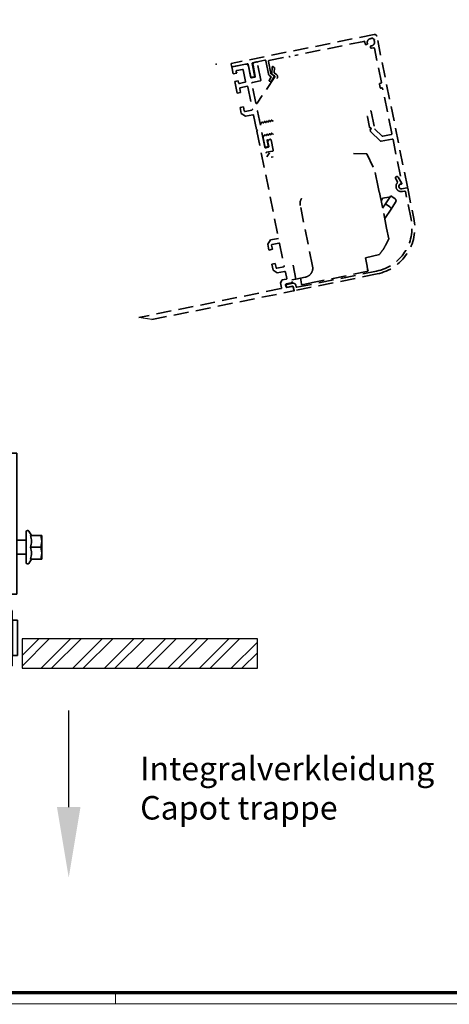
# Model space of a CAD drawing. Units: millimetres. Extents: x 9921 to 11110, y 7614 to 14618.
# Drawn here: x 10689 to 10872, y 12837 to 13255 of the extents above; entities that cross this region are included whole.
import ezdxf

# ---------------------------------------------------------------- set-up
doc = ezdxf.new("R2010")
doc.units = ezdxf.units.MM
doc.linetypes.add('VERDECKT', pattern=[9.525, 6.35, -3.175])
for name, color, linetype in [('01_ZRahmen', 7, 'Continuous'), ('BLOCK 175100 Sensorverkleidung 100mm$0$175100 Sensorverkleidung 100mm', 3, 'Continuous'), ('BLOCK 175101 Abdeckprofil$0$175101 Abdeckprofil', 3, 'Continuous'), ('BLOCK 175102 Sensorprofil$0$175102 Sensorprofil', 9, 'Continuous'), ('BLOCK Integralverkleidung_Antriebshoehe_100mm$0$Integralverkleidung_Antriebshoehe_100mm', 7, 'Continuous'), ('Block IXIO Deckeneinbausystem$0$IXIO Deckeneinbausystem', 3, 'Continuous'), ('BLOCK IXIO-CAN-S$0$IXIO-CAN-S', 253, 'Continuous'), ('Konstruktion', 31, 'Continuous'), ('Mass', 7, 'Continuous'), ('Schraffur', 9, 'Continuous'), ('Wand', 7, 'Continuous')]:
    doc.layers.add(name, color=color, linetype=linetype)
doc.styles.get("Standard").update_dxf_attribs({"font": 'arial.ttf'})

# ---------------------------------------------------------------- blocks, each defined once
blk = doc.blocks.new('DIN A0_ZRahmen')
at = {"layer": '01_ZRahmen', "color": 1, "lineweight": 20}
blk.add_line((808.8, -0.2), (808.8, 4.8), dxfattribs=at)
blk.add_lwpolyline([(1188.6, 0), (1188.6, 840.6), (0, 840.6), (0, 0)], close=True, dxfattribs=at)
at = {"layer": '01_ZRahmen', "lineweight": 70}
blk.add_lwpolyline([(1183.8, 4.8), (1183.8, 835.8), (19.8, 835.8), (19.8, 4.8)], close=True, dxfattribs=at)
blk = doc.blocks.new('17515200120 Blende abnehmbar Bruchstück Sensorik')
at = {"color": 1, "linetype": 'VERDECKT'}
blk.add_point((-64.36, 69.55), dxfattribs=at)
blk.add_point((-64.36, 69.55), dxfattribs=at)
at = {"layer": 'BLOCK 175100 Sensorverkleidung 100mm$0$175100 Sensorverkleidung 100mm', "color": 1, "linetype": 'VERDECKT', "lineweight": 35}
for p, q in [((-51.88, 69.57), (-57.76, 68.38)), ((-57.76, 68.38), (-57.15, 65.39)), ((-55.62, 66.87), (-53.26, 67.35)), ((-52.91, 67.12), (-51.92, 62.22)), ((-49.72, 63.99), (-50.7, 68.79)), ((-48.74, 69.19), (-47.76, 64.38)), ((-47.27, 70.5), (-47.96, 70.37)), ((-45.41, 62.82), (-46.92, 70.27)), ((-40.58, 68.25), (-40.75, 65.48)), ((-39.73, 68.22), (-40.11, 68.48)), ((-39.71, 66), (-39.59, 67.96)), ((-57.15, 65.39), (-55.68, 65.69)), ((-55.68, 65.69), (-55.85, 66.52)), ((-48, 64.03), (-49.37, 63.75)), ((-39.53, 64.13), (-46.96, 52.92)), ((-40.61, 65.21), (-39.61, 64.55)), ((-38.89, 65.27), (-39.58, 65.73)), ((-55.02, 62.45), (-56.49, 62.15)), ((-56.49, 62.15), (-55.49, 57.2)), ((-54.86, 61.62), (-55.02, 62.45)), ((-52.15, 61.86), (-54.5, 61.38)), ((-54.02, 57.5), (-54.37, 59.22)), ((-54.13, 59.57), (-51.29, 60.15)), ((-50.94, 59.91), (-49.01, 50.41)), ((-47.5, 53.03), (-49.21, 61.44)), ((-48.97, 61.79), (-45.64, 62.47)), ((-55.49, 57.2), (-54.02, 57.5)), ((-52.79, 51.43), (-54.26, 51.13)), ((-54.26, 51.13), (-53.75, 48.63)), ((-52.44, 49.71), (-52.79, 51.43)), ((-53.75, 48.63), (-51.98, 47.46)), ((-49.24, 50.05), (-52.08, 49.48)), ((-51.98, 47.46), (-48.84, 48.09)), ((-48.49, 47.86), (-47.25, 41.73)), ((-43.7, 34.29), (-46.79, 49.54)), ((-47.25, 41.73), (-46.89, 41.5)), ((-46.89, 41.5), (-47.13, 41.15)), ((-47.13, 41.15), (-37.87, -4.47)), ((-44.63, 38.9), (-43.78, 34.68)), ((-42.26, 34.28), (-43.34, 34.06)), ((-42.39, 36.39), (-42.03, 34.63)), ((-41.41, 37.61), (-41.61, 37.57)), ((-40.16, 32.97), (-41.06, 37.38)), ((-42.94, 32.1), (-40.4, 32.62)), ((-41.3, -5.17), (-42.47, -6.94)), ((-42.47, -6.94), (-41.96, -9.44)), ((-37.87, -4.47), (-41.3, -5.17)), ((-40.49, -9.14), (-40.84, -7.42)), ((-40.61, -7.07), (-37.76, -6.49)), ((-37.41, -6.73), (-35.48, -16.23)), ((-41.96, -9.44), (-40.49, -9.14)), ((-39.26, -15.21), (-40.73, -15.51)), ((-40.73, -15.51), (-40.22, -18.01)), ((-38.91, -16.93), (-39.26, -15.21)), ((-35.71, -16.59), (-38.56, -17.16)), ((-40.22, -18.01), (-38.45, -19.18)), ((-38.45, -19.18), (-35.32, -18.55)), ((-34.96, -18.78), (-34.42, -21.48)), ((-36.32, -22.17), (-37.1, -23.35)), ((-37.1, -23.35), (-36.66, -25.5)), ((-34.65, -21.83), (-36.32, -22.17)), ((-34.7, -25.11), (-34.88, -24.22)), ((-34.64, -23.87), (-32.49, -23.43)), ((-32.19, -24.9), (-34.35, -25.34)), ((-36.89, -25.86), (-97.31, -38.12)), ((-91.67, -39.02), (-31.6, -26.82)), ((-31.36, -26.47), (-31.6, -25.29))]:
    blk.add_line(p, q, dxfattribs=at)
for centre, radius, start, end in [((-53.2, 67.06), 0.3, 11.4756, 101.4756), ((-51.68, 68.59), 1, 11.4756, 101.4756), ((-47.76, 69.39), 1, 101.4756, 191.4756), ((-47.21, 70.21), 0.3, 11.4756, 101.4756), ((-40.28, 68.23), 0.3, 56.4756, 176.4756), ((-39.89, 67.97), 0.3, 356.4756, 56.4756), ((-55.56, 66.58), 0.3, 101.4756, 191.4756), ((-49.43, 64.05), 0.3, 191.4756, 281.4756), ((-48.06, 64.32), 0.3, 281.4756, 11.4756), ((-45.7, 62.76), 0.3, 281.4756, 11.4756), ((-40.45, 65.46), 0.3, 176.4756, 191.4756), ((-40.45, 65.46), 0.3, 191.4756, 236.4756), ((-39.41, 65.98), 0.3, 176.4756, 191.4756), ((-39.41, 65.98), 0.3, 191.4756, 236.4756), ((-39.78, 64.3), 0.3, 326.4756, 56.4756), ((-39.61, 64.19), 1.3, 329.0329, 56.4756), ((-54.56, 61.68), 0.3, 191.4756, 281.4756), ((-54.07, 59.28), 0.3, 101.4756, 191.4756), ((-52.21, 62.16), 0.3, 281.4756, 11.4756), ((-51.23, 59.85), 0.3, 11.4756, 101.4756), ((-48.91, 61.5), 0.3, 101.4756, 191.4756), ((-49.3, 50.35), 0.3, 281.4756, 11.4756), ((-47.21, 53.09), 0.3, 191.4756, 326.4756), ((-52.14, 49.77), 0.3, 191.4756, 281.4756), ((-48.79, 47.8), 0.3, 11.6546, 101.4756), ((-46.5, 49.6), 0.3, 149.0329, 191.4756), ((-43.4, 34.35), 0.3, 191.4756, 281.4756), ((-41.41, 36.59), 1, 101.4756, 191.4756), ((-42.32, 34.57), 0.3, 281.4756, 11.4756), ((-41.35, 37.32), 0.3, 11.4756, 101.4756), ((-42.88, 31.8), 0.3, 101.4756, 191.4756), ((-40.46, 32.91), 0.3, 281.4756, 11.4756), ((-40.55, -7.36), 0.3, 101.4756, 191.4756), ((-37.7, -6.79), 0.3, 11.4756, 101.4756), ((-35.77, -16.29), 0.3, 281.4756, 11.4756), ((-38.62, -16.87), 0.3, 191.4756, 281.4756), ((-35.26, -18.84), 0.3, 11.4756, 101.4756), ((-34.58, -24.16), 0.3, 101.4756, 191.4756), ((-34.4, -25.05), 0.3, 191.4756, 281.4756), ((-34.71, -21.54), 0.3, 281.4756, 11.4756), ((-32.59, -22.94), 0.5, 281.4756, 11.4756), ((-32.09, -25.39), 0.5, 11.4756, 101.4756), ((-36.95, -25.56), 0.3, 281.4756, 11.4756), ((-31.66, -26.53), 0.3, 281.4756, 11.4756)]:
    blk.add_arc(centre, radius, start, end, dxfattribs=at)
at = {"layer": 'BLOCK 175101 Abdeckprofil$0$175101 Abdeckprofil', "color": 1, "linetype": 'VERDECKT', "lineweight": 35}
for p, q in [((2.7, 82.18), (-58.06, 69.85)), ((1.56, 80.53), (1.48, 80.41)), ((2.73, 80.12), (1.98, 80.62)), ((2.73, 79.58), (2.81, 79.7)), ((16.87, 17.41), (3.88, 81.4)), ((-1.58, 79.27), (-30.9, 73.32)), ((-1.03, 78.07), (-1.23, 79.04)), ((-0.27, 78.03), (-0.6, 77.86)), ((1.19, 76.67), (1.22, 77.04)), ((2.52, 76.55), (1.55, 76.36)), ((5.82, 61.79), (2.87, 76.32)), ((-48.84, 70.19), (-43.65, 71.24)), ((-41.98, 71.07), (-33.45, 72.8)), ((-58.06, 69.85), (-57.82, 68.67)), ((-57.46, 68.44), (-51.19, 69.71)), ((-50.84, 69.47), (-49.8, 64.38)), ((-48.04, 64.74), (-49.07, 69.83)), ((-43.29, 71.01), (-42.16, 65.42)), ((-41.18, 65.62), (-42.21, 70.72)), ((-49.21, 63.99), (-48.43, 64.15)), ((-41.12, 63.99), (-41.79, 62.76)), ((-41.5, 64.54), (-41.24, 64.39)), ((-39.89, 64.79), (-41.03, 65.42)), ((-40.91, 62.28), (-39.76, 64.39)), ((-41.67, 62.35), (-41.32, 62.16)), ((5.24, 59.63), (4.96, 61.01)), ((5.2, 61.36), (5.59, 61.44)), ((5.99, 59.48), (5.59, 59.4)), ((10.24, 40.04), (6.34, 59.25)), ((-46.18, 46.54), (-45.86, 44.94)), ((-0.08, 47.13), (0.82, 42.72)), ((1.48, 49.48), (2.97, 42.15)), ((-45.86, 44.94), (-45.42, 44.45)), ((-45.09, 44.52), (-44.97, 44.87)), ((-44.69, 44.92), (-44.44, 44.65)), ((-44.11, 44.72), (-43.99, 45.07)), ((-43.71, 45.12), (-43.46, 44.85)), ((-43.13, 44.92), (-43.01, 45.27)), ((-42.73, 45.32), (-42.48, 45.05)), ((-42.15, 45.12), (-42.03, 45.46)), ((-41.75, 45.52), (-41.5, 45.25)), ((-41.17, 45.32), (-41.05, 45.66)), ((-40.77, 45.72), (-40.52, 45.45)), ((1.05, 42.56), (1.15, 42.58)), ((1.29, 41.89), (1.19, 41.87)), ((1.39, 42.42), (1.45, 42.13)), ((3.06, 41.99), (6.11, 39.03)), ((-44.14, 39), (-44.63, 38.9)), ((-43.9, 39.45), (-44.02, 39.11)), ((-43.32, 39.25), (-43.56, 39.52)), ((-42.92, 39.65), (-43.04, 39.31)), ((-42.34, 39.45), (-42.58, 39.72)), ((-41.94, 39.85), (-42.06, 39.51)), ((-41.36, 39.65), (-41.6, 39.92)), ((-40.96, 40.05), (-41.08, 39.7)), ((-40.38, 39.85), (-40.62, 40.12)), ((1.04, 41.64), (1.14, 41.14)), ((1.22, 40.99), (5.47, 36.86)), ((5.74, 36.78), (10.4, 37.72)), ((6.38, 38.95), (10, 39.68)), ((-43.19, 34.29), (-42.7, 34.39)), ((-42.31, 34.98), (-42.74, 37.14)), ((10.76, 37.49), (14.52, 18.97)), ((14.28, 18.61), (14.09, 18.57)), ((14.48, 16.61), (16.64, 17.05))]:
    blk.add_line(p, q, dxfattribs=at)
at = {"layer": 'BLOCK 175101 Abdeckprofil$0$175101 Abdeckprofil', "color": 1, "linetype": 'VERDECKT'}
blk.add_line((-43.78, 34.68), (-44.63, 38.9), dxfattribs=at)
at = {"layer": 'BLOCK 175101 Abdeckprofil$0$175101 Abdeckprofil', "color": 1, "linetype": 'VERDECKT', "lineweight": 35}
for centre, radius, start, end in [((1.36, 78.87), 1.55, 85.4141, 191.4756), ((1.36, 78.87), 1.55, 274.9079, 27.537), ((1.81, 80.37), 0.3, 56.4756, 146.4756), ((2.9, 81.2), 1, 11.4756, 101.4756), ((2.56, 79.87), 0.3, 326.4756, 56.4756), ((-1.52, 78.98), 0.3, 11.4756, 101.4756), ((-0.74, 78.13), 0.3, 191.4756, 296.4756), ((-0.4, 78.29), 0.3, 296.4756, 18.0433), ((1.36, 78.87), 1.55, 191.4756, 198.0433), ((1.49, 76.65), 0.3, 176.4756, 191.4756), ((1.49, 76.65), 0.3, 191.4756, 281.4756), ((1.51, 77.02), 0.3, 94.9079, 176.4756), ((2.58, 76.26), 0.3, 11.4756, 101.4756), ((-43.59, 70.95), 0.3, 11.4756, 101.4756), ((-33.39, 72.51), 0.3, 11.4756, 101.4756), ((-57.52, 68.73), 0.3, 191.4756, 281.4756), ((-51.13, 69.41), 0.3, 11.4756, 101.4756), ((-48.78, 69.89), 0.3, 101.4756, 191.4756), ((-41.92, 70.78), 0.3, 101.4756, 191.4756), ((-49.31, 64.48), 0.5, 191.4756, 281.4756), ((-48.53, 64.64), 0.5, 281.4756, 11.4756), ((-40.88, 65.68), 1.3, 191.4756, 241.4756), ((-41.38, 64.13), 0.3, 331.4756, 61.4756), ((-40.88, 65.68), 0.3, 191.4756, 241.4756), ((-40.03, 64.53), 0.3, 331.4756, 61.4756), ((-41.53, 62.61), 0.3, 151.4756, 191.4756), ((-41.53, 62.61), 0.3, 191.4756, 241.4756), ((-41.17, 62.42), 0.3, 241.4756, 331.4756), ((5.26, 61.07), 0.3, 101.4756, 191.4756), ((5.53, 59.69), 0.3, 191.4756, 281.4756), ((5.53, 61.73), 0.3, 281.4756, 11.4756), ((6.05, 59.19), 0.3, 11.4756, 101.4756), ((-0.37, 47.07), 0.3, 11.4756, 101.4756), ((1.19, 49.42), 0.3, 11.4756, 101.4756), ((-45.28, 44.58), 0.2, 221.4756, 341.4756), ((-44.81, 44.81), 0.166, 41.4756, 161.4756), ((-44.3, 44.78), 0.2, 221.4756, 341.4756), ((-43.83, 45.01), 0.166, 41.4756, 161.4756), ((-43.31, 44.98), 0.2, 221.4756, 341.4756), ((-42.85, 45.21), 0.166, 41.4756, 161.4756), ((-42.33, 45.18), 0.2, 221.4756, 341.4756), ((-41.87, 45.41), 0.166, 41.4756, 161.4756), ((-41.35, 45.38), 0.2, 221.4756, 341.4756), ((-40.89, 45.61), 0.166, 41.4756, 161.4756), ((-40.37, 45.58), 0.2, 221.4756, 341.4756), ((1.01, 42.76), 0.2, 191.4756, 281.4756), ((1.23, 41.68), 0.2, 101.4756, 191.4756), ((1.19, 42.38), 0.2, 11.4756, 101.4756), ((1.25, 42.09), 0.2, 281.4756, 11.4756), ((3.27, 42.2), 0.3, 191.4756, 225.8309), ((-44.17, 39.16), 0.166, 281.4756, 341.4756), ((-43.71, 39.39), 0.2, 41.4756, 161.4756), ((-43.19, 39.36), 0.166, 221.4756, 341.4756), ((-42.73, 39.59), 0.2, 41.4756, 161.4756), ((-42.21, 39.56), 0.166, 221.4756, 341.4756), ((-41.75, 39.79), 0.2, 41.4756, 161.4756), ((-41.23, 39.76), 0.166, 221.4756, 341.4756), ((-40.77, 39.99), 0.2, 41.4756, 161.4756), ((-40.25, 39.96), 0.166, 221.4756, 341.4756), ((1.43, 41.2), 0.3, 191.4756, 225.8309), ((6.32, 39.24), 0.3, 225.8309, 281.4756), ((9.95, 39.98), 0.3, 281.4756, 11.4756), ((10.46, 37.43), 0.3, 11.4756, 101.4756), ((-43.29, 34.78), 0.5, 191.4756, 281.4756), ((-42.45, 37.2), 0.3, 101.4756, 191.4756), ((-42.8, 34.88), 0.5, 281.4756, 11.4756), ((5.68, 37.07), 0.3, 225.8309, 281.4756), ((14.29, 17.59), 1, 101.4756, 191.4756), ((14.29, 17.59), 1, 191.4756, 281.4756), ((14.22, 18.91), 0.3, 281.4756, 11.4756), ((16.58, 17.35), 0.3, 281.4756, 11.4756)]:
    blk.add_arc(centre, radius, start, end, dxfattribs=at)
at = {"layer": 'BLOCK 175102 Sensorprofil$0$175102 Sensorprofil', "color": 1, "linetype": 'VERDECKT', "lineweight": 35}
for p, q in [((12.92, 21.49), (14.36, 19.14)), ((12.69, 19.57), (11.9, 20.87)), ((14.16, 18.69), (14.07, 18.67)), ((16.99, 16.82), (19.6, 3.98)), ((15.7, 15.64), (14.72, 15.44)), ((18.42, 3.74), (16.06, 15.4)), ((3.98, -19.6), (-31.01, -26.7)), ((-30.07, -25.29), (3.74, -18.42)), ((-34.64, -24.89), (-34.68, -24.69)), ((-34.29, -24.1), (-31.74, -23.59)), ((-31.99, -24.86), (-34.05, -25.28)), ((-31.36, -26.47), (-31.64, -25.1)), ((-30.56, -24.37), (-30.42, -25.05))]:
    blk.add_line(p, q, dxfattribs=at)
at = {"layer": 'BLOCK 175102 Sensorprofil$0$175102 Sensorprofil', "color": 1, "linetype": 'VERDECKT'}
blk.add_line((14.48, 16.61), (16.64, 17.05), dxfattribs=at)
at = {"layer": 'BLOCK 175102 Sensorprofil$0$175102 Sensorprofil', "color": 1, "linetype": 'VERDECKT', "lineweight": 35}
for centre, radius, start, end in [((12.41, 21.18), 0.6, 31.4756, 191.4756), ((12.41, 21.18), 0.6, 191.4756, 211.4756), ((14.28, 17.64), 2.25, 136.111, 191.4756), ((14.28, 17.64), 2.25, 191.4756, 281.4756), ((12.44, 19.41), 0.3, 316.111, 31.4756), ((14.28, 17.64), 1.05, 101.4756, 191.4756), ((14.28, 17.64), 1.05, 191.4756, 281.4756), ((14.1, 18.99), 0.3, 281.4756, 31.4756), ((16.7, 16.76), 0.3, 11.4756, 101.4756), ((15.76, 15.34), 0.3, 11.4756, 101.4756), ((0, 0), 18.8, 281.4756, 11.4756), ((0, 0), 20, 281.4756, 11.4756), ((-34.19, -24.59), 0.5, 101.4756, 191.4756), ((-34.15, -24.79), 0.5, 191.4756, 281.4756), ((-31.93, -25.16), 0.3, 11.4756, 101.4756), ((-31.54, -24.57), 1, 11.4756, 101.4756), ((-30.13, -24.99), 0.3, 191.4756, 281.4756), ((-31.07, -26.41), 0.3, 191.4756, 281.4756)]:
    blk.add_arc(centre, radius, start, end, dxfattribs=at)
at = {"layer": 'BLOCK IXIO-CAN-S$0$IXIO-CAN-S', "color": 1, "linetype": 'VERDECKT', "lineweight": 35}
for p, q in [((-41.76, 31.82), (-42.86, 30.17)), ((-40.99, 30), (-40.11, 30.21)), ((-6.04, 31.66), (-0.39, 31.48)), ((-0.39, 31.48), (3.13, 24.03)), ((4.5, 17.31), (3.13, 24.03)), ((4.92, 15.2), (4.5, 17.31)), ((6.23, 8.78), (4.92, 15.2)), ((6.31, 12.67), (8.99, 13.08)), ((6.32, 12.66), (6.31, 12.67)), ((6.32, 12.66), (6.34, 12.55)), ((9.82, 13.59), (7.54, 10.15)), ((8.99, 13.08), (9.01, 13.08)), ((9.01, 13.08), (9.34, 12.86)), ((9.82, 13.59), (11.63, 12.27)), ((-23.43, -16.3), (-28.67, 9.52)), ((5.67, 11.5), (6.35, 12.5)), ((8.05, -0.17), (6.23, 8.78)), ((7.54, 10.15), (6.32, 8.34)), ((6.35, 12.5), (6.34, 12.55)), ((7.54, 10.15), (9.37, 8.87)), ((11.87, 10.91), (9.94, 8)), ((9.94, 8), (7.21, 3.96)), ((8.96, -4.68), (8.05, -0.17)), ((7.65, -7.29), (8.96, -4.68)), ((-0.99, -12.72), (4.96, -11.31)), ((-31.66, -15.93), (-30.47, -21.81)), ((-0.26, -16.33), (-0.99, -12.72)), ((-0.26, -16.33), (-0.03, -17.51)), ((0.16, -18.49), (-23.49, -23.29)), ((-0.03, -17.51), (0.16, -18.49)), ((-30.47, -21.81), (-32.23, -22.17)), ((-30.47, -21.81), (-26.55, -21.01)), ((-28.61, -21.43), (-28.48, -22.06)), ((-28.13, -23.79), (-28.48, -22.06)), ((-28.03, -24.25), (-28.13, -23.79)), ((-28.03, -24.25), (-24.58, -23.51)), ((-23.49, -23.29), (-24.58, -23.51))]:
    blk.add_line(p, q, dxfattribs=at)
for points, knots in [([(-28.67, 9.52), (-28.72, 10.12), (-28.81, 11.18), (-28.3, 12.11), (-28.08, 12.53)], [0, 0, 0, 0, 0.559989, 1, 1, 1, 1]), ([(9.37, 8.87), (9.45, 8.82), (9.6, 8.7), (9.79, 8.51), (9.93, 8.31), (9.99, 8.13), (9.96, 8.04), (9.94, 8)], [0, 0, 0, 0, 0.170432, 0.355812, 0.55109, 0.782207, 1, 1, 1, 1]), ([(11.87, 10.91), (11.93, 11.03), (12.06, 11.28), (12.04, 11.7), (11.88, 12.05), (11.71, 12.2), (11.63, 12.27)], [0, 0, 0, 0, 0.280127, 0.574826, 0.797266, 1, 1, 1, 1]), ([(4.96, -11.31), (5.53, -10.6), (6.55, -9.35), (7.32, -7.92), (7.65, -7.29)], [0, 0, 0, 0, 0.56001, 1, 1, 1, 1]), ([(-26.55, -21.01), (-26.01, -20.83), (-24.88, -20.45), (-23.78, -19.12), (-23.28, -17.65), (-23.38, -16.74), (-23.43, -16.3)], [0, 0, 0, 0, 0.270282, 0.562454, 0.789752, 1, 1, 1, 1])]:
    blk.add_open_spline(points, degree=3, knots=knots, dxfattribs=at)
at = {"layer": 'Konstruktion', "color": 1, "linetype": 'VERDECKT'}
blk.add_line((-91.67, -39.02), (-97.31, -38.12), dxfattribs=at)
blk = doc.blocks.new('BLOCK Integralverkleidung_Antriebshoehe_100mm$0$BLOCK Integralverkleidung_Antriebshoehe_100mm')
at = {"layer": 'BLOCK Integralverkleidung_Antriebshoehe_100mm$0$Integralverkleidung_Antriebshoehe_100mm', "color": 3, "linetype": 'Continuous', "lineweight": 35}
for p, q in [((-73.65, 1.5), (-73.65, -1)), ((-71.93, 1.5), (-73.65, 1.5)), ((-71.93, 1.5), (-70.03, 1.5)), ((-57, 1.5), (-70.03, 1.5)), ((-55.81, 2.03), (-56.5, 1.63)), ((-51.16, 2.5), (-54.06, 2.5)), ((-51.16, 0), (-54.06, 0)), ((-50.68, 2.5), (-7.3, 2.5)), ((-49.16, -1.63), (-49.16, 2.18)), ((-7.5, 2.1), (-7.5, -5.4)), ((-0.8, 2.6), (-7, 2.6)), ((-2.5, 0.4), (-0.8, 0.4)), ((-0.3, 0.9), (-0.3, 2.1)), ((-71.93, -1), (-73.65, -1)), ((-70.03, -1), (-71.93, -1)), ((-57, -1), (-70.03, -1)), ((-54.56, -0.13), (-55.25, -0.53)), ((-3, -5.4), (-3, -0.1)), ((-47.34, -6.71), (-25.47, -33.29)), ((-9.5, -7.4), (-21.5, -7.4)), ((8.35, -4.5), (-3, -4.5)), ((110.5, -7.4), (-1, -7.4)), ((110.5, -7.4), (114.5, -7.4)), ((110.5, -9.4), (110.5, -7.4)), ((114.5, -7.4), (114.5, -9.4)), ((-23.5, -9.4), (-23.5, -87.9)), ((110.5, -9.4), (110.5, -65.4)), ((114.5, -9.4), (114.5, -65.4)), ((68.89, -16.26), (69.35, -16.31)), ((69.09, -14.15), (69.56, -14.19)), ((69.35, -16.31), (70.51, -15.35)), ((69.79, -16.84), (69.35, -16.31)), ((69.56, -14.19), (70.09, -13.75)), ((70.51, -15.35), (69.56, -14.19)), ((70.95, -15.89), (69.79, -16.84)), ((69.96, -15.3), (70.51, -15.35)), ((70.14, -13.29), (70.09, -13.75)), ((70.09, -13.75), (71.05, -14.91)), ((70.9, -16.44), (70.95, -15.89)), ((71.91, -17.05), (70.95, -15.89)), ((71.05, -14.91), (72.21, -13.96)), ((71.1, -14.36), (71.05, -14.91)), ((72.65, -14.49), (71.49, -15.45)), ((71.49, -15.45), (72.44, -16.61)), ((72.04, -15.5), (71.49, -15.45)), ((72.44, -16.61), (71.91, -17.05)), ((72.25, -13.49), (72.21, -13.96)), ((72.21, -13.96), (72.65, -14.49)), ((72.44, -16.61), (72.91, -16.65)), ((73.11, -14.54), (72.65, -14.49)), ((67.19, -20.04), (68.98, -24.28)), ((69.75, -17.31), (69.79, -16.84)), ((71.86, -17.51), (71.91, -17.05)), ((76.54, -22.63), (76.4, -18.02)), ((69.45, -25.87), (69.24, -24.9)), ((70.22, -24.68), (75.59, -23.51)), ((76.78, -24.27), (78.36, -31.5)), ((4.35, -25.5), (3.71, -25.6)), ((71.03, -33.1), (69.45, -25.87)), ((72.01, -32.89), (77.38, -31.71)), ((78.91, -62.09), (72.5, -32.78)), ((83.31, -61.13), (76.9, -31.82)), ((98.55, -35.15), (98.55, -65.15)), ((98.55, -35.15), (100.8, -35.15)), ((100.8, -35.15), (103.05, -35.15)), ((103.05, -65.15), (103.05, -35.15)), ((-23.65, -38.37), (-23.65, -84.5)), ((-12.65, -40.5), (-12.58, -40.5)), ((118.5, -54), (118.5, -40.79)), ((119.2, -40.3), (118.99, -40.3)), ((120.7, -42.4), (119.63, -40.55)), ((108.5, -45.15), (109.25, -44.4)), ((108.5, -49.65), (108.5, -45.15)), ((109.25, -44.4), (110.5, -44.4)), ((109.25, -44.4), (109.25, -50.4)), ((114.5, -44.4), (118.5, -44.4)), ((124.65, -42.4), (120.26, -42.4)), ((124.65, -42.4), (125.1, -44.9)), ((125.1, -42.4), (124.65, -42.4)), ((125.1, -44.9), (124.65, -47.4)), ((125.1, -42.4), (125.1, -44.9)), ((125.1, -44.9), (125.1, -49.9)), ((108.5, -49.65), (109.25, -50.4)), ((124.65, -47.4), (120.26, -47.4)), ((124.65, -47.4), (125.1, -49.9)), ((125.1, -49.9), (124.65, -52.4)), ((125.1, -49.9), (125.1, -52.4)), ((109.25, -50.4), (110.5, -50.4)), ((114.5, -50.4), (118.5, -50.4)), ((120.7, -52.4), (119.63, -54.25)), ((124.65, -52.4), (120.26, -52.4)), ((124.65, -52.4), (125.1, -52.4)), ((119.2, -54.5), (118.99, -54.5)), ((97.7, -72.55), (97.7, -65.15)), ((97.7, -65.15), (98.7, -65.15)), ((98.7, -65.15), (103.9, -65.15)), ((103.9, -65.15), (103.9, -73.55)), ((110.5, -67.4), (110.5, -65.4)), ((114.5, -65.4), (114.5, -67.4)), ((34, -87.9), (34, -69.4)), ((36, -67.4), (97.7, -67.4)), ((103.9, -67.4), (106.5, -67.4)), ((106.5, -67.4), (110.5, -67.4)), ((114.5, -67.4), (110.5, -67.4)), ((-90.79, -75.15), (-91.24, -74.69)), ((-91.1, -76.3), (-90.79, -75.15)), ((6.02, -73.5), (4.35, -73.5)), ((7.76, -74.41), (7.44, -74.09)), ((10.45, -75), (9.18, -75)), ((101.9, -73.55), (98.7, -73.55)), ((102.9, -78.73), (102.9, -74.55)), ((103.9, -75.6), (103.9, -73.55)), ((105.4, -74.1), (103.9, -75.6)), ((112, -74.1), (105.4, -74.1)), ((112.5, -97.8), (112.5, -74.6)), ((-96.5, -76.1), (-96.5, -78.3)), ((-95.16, -75.6), (-96, -75.6)), ((-96, -78.8), (-95.2, -78.8)), ((-95.2, -78.8), (-87.65, -86.35)), ((-93.3, -78.54), (-92.99, -78.23)), ((-92.24, -79.6), (-93.3, -78.54)), ((-91.93, -79.29), (-92.24, -79.6)), ((-88.85, -77.09), (-90, -77.4)), ((-88.39, -77.54), (-88.85, -77.09)), ((100.3, -76.45), (100.3, -82.45)), ((100.3, -76.45), (102.9, -76.45)), ((102.9, -78.73), (102.9, -88.45)), ((103.9, -75.6), (103.9, -79.35)), ((103.9, -79.35), (105.8, -79.35)), ((103.9, -80.51), (103.9, -79.35)), ((103.9, -79.45), (105.8, -79.45)), ((105.8, -77.3), (109.3, -77.3)), ((105.8, -79.35), (105.8, -77.3)), ((108.8, -77.45), (105.8, -77.45)), ((105.8, -79.35), (105.8, -85.55)), ((108.8, -77.45), (108.8, -87.45)), ((109.3, -77.3), (109.3, -87.6)), ((112.5, -78.45), (112.7, -78.45)), ((112.7, -78.45), (112.7, -93.45)), ((114.7, -78.45), (112.7, -78.45)), ((114.7, -78.45), (114.7, -93.45)), ((-85.18, -84.3), (-88.38, -81.09)), ((-10, -81.9), (-10, -87.9)), ((-6, -83.9), (-6, -81.9)), ((98.56, -80.27), (98.54, -80.26)), ((100.3, -82.45), (100.3, -88.45)), ((102.9, -80.51), (103.9, -80.51)), ((103.9, -85.55), (103.9, -80.51)), ((108.9, -79.75), (108.8, -79.65)), ((108.9, -79.75), (108.9, -85.15)), ((-87.5, -86.71), (-87.5, -97.3)), ((-84.3, -94.8), (-84.3, -86.42)), ((-6, -83.9), (-6, -87.9)), ((98.54, -84.64), (98.56, -84.63)), ((102.9, -87.85), (103.9, -87.85)), ((103.9, -85.45), (105.8, -85.45)), ((103.9, -85.55), (103.9, -89.3)), ((105.8, -85.55), (103.9, -85.55)), ((105.8, -87.6), (105.8, -85.55)), ((108.8, -87.45), (105.8, -87.45)), ((109.3, -87.6), (105.8, -87.6)), ((108.9, -85.15), (108.8, -85.25)), ((-21.5, -89.9), (-12, -89.9)), ((-17.65, -90.5), (-6, -90.5)), ((-15, -91.4), (-15.5, -91.9)), ((-15.5, -91.9), (-15.5, -94.8)), ((-9.3, -91.4), (-15, -91.4)), ((-9.3, -93.4), (-9.3, -91.4)), ((-6, -91.9), (-6, -87.9)), ((-6, -87.9), (-4, -87.9)), ((-6, -91.9), (-5.32, -91.9)), ((-6, -93.4), (-6, -91.9)), ((-4, -91.9), (-5.32, -91.9)), ((32, -87.9), (-4, -87.9)), ((32, -91.9), (-4, -91.9)), ((32, -87.9), (34, -87.9)), ((33.32, -91.9), (32, -91.9)), ((33.32, -91.9), (34, -91.9)), ((34, -87.9), (34, -91.9)), ((34, -91.9), (34, -93.4)), ((37.3, -91.4), (37.3, -93.4)), ((43, -91.4), (37.3, -91.4)), ((43.5, -91.9), (43, -91.4)), ((43.5, -94.8), (43.5, -91.9)), ((100.3, -88.45), (102.9, -88.45)), ((103.9, -89.3), (105.4, -90.8)), ((105.4, -90.8), (109.3, -90.8)), ((109.3, -90.8), (109.3, -94.8)), ((-15.5, -94.8), (-84.3, -94.8)), ((-11.5, -93.4), (-9.3, -93.4)), ((-11.5, -95.8), (-11.5, -93.4)), ((39.5, -95.8), (-11.5, -95.8)), ((-11, -95.4), (-11, -93.4)), ((-9, -95.4), (-11, -95.4)), ((-9.3, -93.4), (-9, -93.4)), ((37, -93.4), (-9, -93.4)), ((37, -95.4), (-9, -95.4)), ((6, -93.4), (-6, -93.4)), ((12.7, -93), (12.5, -93.2)), ((12.5, -93.2), (12.5, -93.4)), ((12.5, -93.2), (14, -93.2)), ((12.5, -95.4), (12.5, -95.57)), ((12.5, -95.57), (12.63, -95.8)), ((12.5, -95.57), (14, -95.57)), ((12.7, -93), (14, -93)), ((14, -93), (15.3, -93)), ((14, -93.2), (15.5, -93.2)), ((14, -95.57), (15.5, -95.57)), ((15.5, -93.2), (15.3, -93)), ((15.37, -95.8), (15.5, -95.57)), ((15.5, -93.4), (15.5, -93.2)), ((15.5, -95.57), (15.5, -95.4)), ((34, -93.4), (22, -93.4)), ((37, -93.4), (37.3, -93.4)), ((39, -95.4), (37, -95.4)), ((37.3, -93.4), (39.5, -93.4)), ((39, -93.4), (39, -95.4)), ((39.5, -93.4), (39.5, -95.8)), ((49, -94.8), (43.5, -94.8)), ((49.5, -95.3), (49, -94.8)), ((50, -94.8), (49.5, -95.3)), ((98, -94.8), (50, -94.8)), ((98.5, -95.3), (98, -94.8)), ((99, -94.8), (98.5, -95.3)), ((109.3, -94.8), (99, -94.8)), ((112.5, -93.45), (112.7, -93.45)), ((114.7, -93.45), (112.7, -93.45)), ((-87, -97.8), (112.5, -97.8))]:
    blk.add_line(p, q, dxfattribs=at)
at = {"layer": 'BLOCK Integralverkleidung_Antriebshoehe_100mm$0$Integralverkleidung_Antriebshoehe_100mm', "color": 3, "linetype": 'Continuous', "lineweight": 18}
for p, q in [((-17.75, -15.48), (-18.07, -15.03)), ((-15.55, -18.52), (-15.23, -18.97)), ((3.35, -55.99), (3.35, -55.71)), ((3.35, -56.01), (3.35, -56.29)), ((3.35, -60.99), (3.35, -60.71)), ((3.35, -61.01), (3.35, -61.29)), ((-17.75, -82.98), (-18.07, -82.53)), ((-15.55, -86.02), (-15.23, -86.47)), ((14, -93.02), (14, -93.18)), ((14, -93.37), (14, -93.23)), ((14, -95.54), (14, -95.43)), ((14, -95.77), (14, -95.6))]:
    blk.add_line(p, q, dxfattribs=at)
at = {"layer": 'BLOCK Integralverkleidung_Antriebshoehe_100mm$0$Integralverkleidung_Antriebshoehe_100mm', "color": 3, "linetype": 'Continuous', "lineweight": 35, "flags": 128}
for points in [[(72.01, -32.89), (71.82, -32.93), (71.64, -32.97), (71.47, -33.01), (71.32, -33.04), (71.2, -33.07), (71.11, -33.09), (71.05, -33.1), (71.03, -33.1)], [(78.36, -31.5), (78.34, -31.5), (78.29, -31.52), (78.2, -31.53), (78.07, -31.56), (77.93, -31.59), (77.76, -31.63), (77.57, -31.67), (77.38, -31.71)], [(-11.53, -36.84), (-11.88, -36.65), (-12.65, -36.5)], [(83.31, -61.13), (83.14, -61.16), (82.66, -61.27), (81.95, -61.42), (81.11, -61.61), (80.27, -61.79), (79.56, -61.95), (79.08, -62.05), (78.91, -62.09)], [(98.35, -81.71), (98.37, -81.72), (98.39, -81.72), (98.41, -81.73), (98.43, -81.74), (98.46, -81.74), (98.49, -81.75), (98.53, -81.76), (98.56, -81.77)], [(98.56, -83.13), (98.53, -83.14), (98.49, -83.15), (98.46, -83.16), (98.43, -83.16), (98.41, -83.17), (98.39, -83.18), (98.37, -83.18), (98.35, -83.19)], [(-23.65, -84.5), (-23.53, -85.67), (-23.5, -85.83)]]:
    blk.add_lwpolyline(points, dxfattribs=at)
at = {"layer": 'BLOCK Integralverkleidung_Antriebshoehe_100mm$0$Integralverkleidung_Antriebshoehe_100mm', "color": 3, "linetype": 'Continuous', "lineweight": 35}
for centre, radius, start, end in [((-57, 2.5), 1, 270, 300), ((-54.06, -1), 3.5, 90, 120), ((-54.06, -1), 1, 90, 120), ((-7, 2.1), 0.5, 90, 180), ((-2.5, -0.1), 0.5, 90, 180), ((-0.8, 2.1), 0.5, 0, 90), ((-0.8, 0.9), 0.5, 270, 0), ((-57, 2.5), 3.5, 270, 300), ((-41.16, -1.63), 8, 197.2214, 219.4521), ((-21.5, -9.4), 2, 90, 180), ((-9.5, -5.4), 2, 270, 0), ((-1, -5.4), 2, 180, 270), ((8.35, -12.5), 8, 39.6057, 90), ((71, -15.4), 6, 129.4467, 219.4467), ((71, -15.4), 6, 39.4467, 129.4467), ((71, -15.4), 6, 309.4467, 39.4467), ((-16.65, -17), 2.5, 125.8626, 305.8626), ((-16.65, -17), 1.8, 125.8626, 305.8626), ((-16.65, -17), 2.5, 305.8626, 125.8626), ((-16.65, -17), 1.8, 305.8626, 125.8626), ((93.83, -43.2), 36.72, 130.549, 132.8039), ((99.05, 7.68), 38.51, 218.4363, 220.4575), ((94.09, -43.46), 38.52, 129.446, 130.4564), ((98.79, 7.5), 36.75, 216.0908, 218.3438), ((94.06, -43.43), 38.48, 128.4364, 129.4479), ((48.1, 12.39), 36.76, 306.0913, 308.3437), ((43.2, -38.24), 36.72, 40.5485, 42.803), ((98.81, 7.44), 36.73, 220.5493, 222.8032), ((93.9, -43.19), 36.75, 126.0907, 128.3436), ((48.14, 12.43), 36.76, 310.5502, 312.8026), ((43.21, -38.3), 36.75, 36.0908, 38.3438), ((42.9, -38.52), 38.58, 38.4381, 40.4557), ((47.84, 12.75), 38.63, 309.4475, 310.4549), ((7, -24.4), 3.5, 0, 180), ((27, -24.4), 3.5, 0, 180), ((71, -15.4), 6, 219.4467, 309.4467), ((47.82, 12.77), 38.67, 308.4389, 309.4455), ((7, -24.4), 3.5, 180, 0), ((27, -24.4), 3.5, 180, 0), ((70.43, -25.66), 1, 102.3411, 192.3411), ((75.8, -24.48), 1, 12.3411, 102.3411), ((4.35, -27.5), 2, 350.3954, 90), ((-31.65, -38.37), 8, 0, 39.4521), ((-16.5, -37.4), 5, 0, 180), ((-16.5, -37.4), 5, 180, 0), ((-12.65, -38.5), 2, 90, 270), ((118.99, -40.79), 0.495, 90, 180), ((119.2, -40.79), 0.495, 30, 90), ((42.5, -45.4), 2.5, 0, 180), ((42.5, -45.4), 2.5, 180, 0), ((68.5, -45.4), 2.5, 0, 180), ((68.5, -45.4), 2.5, 180, 0), ((3.5, -58.4), 5, 0, 180), ((118.99, -54), 0.495, 180, 270), ((119.2, -54), 0.495, 270, 330), ((3.5, -58.4), 5, 180, 0), ((3.35, -58.5), 2.5, 90, 270), ((3.35, -58.5), 2.5, 270, 90), ((71, -59.4), 2.5, 0, 180), ((71, -59.4), 2.5, 180, 0), ((7, -74.4), 3.5, 0, 180), ((27, -74.4), 3.5, 0, 180), ((36, -69.4), 2, 90, 180), ((-91.5, -77.8), 4.05, 124.4143, 143.6009), ((-92.66, -76.11), 2, 45, 124.4143), ((7, -74.4), 3.5, 180, 0), ((4.35, -74.5), 1, 90, 144.8342), ((6.02, -75.5), 2, 45, 90), ((9.18, -73), 2, 225, 270), ((27, -74.4), 3.5, 180, 0), ((98.7, -72.55), 1, 180, 270), ((101.9, -74.55), 1, 0, 90), ((112, -74.6), 0.5, 0, 90), ((-96, -76.1), 0.5, 90, 180), ((-96, -78.3), 0.5, 180, 270), ((-95.16, -75.1), 0.5, 270, 323.6009), ((-91.5, -77.8), 1.55, 75, 180), ((-91.5, -77.8), 1.55, 180, 196.0615), ((-91.5, -77.8), 1.55, 253.9385, 15), ((-89.81, -78.96), 2, 325.5857, 45), ((108.3, -82.45), 10, 143.1301, 167.3776), ((-88.03, -80.74), 0.5, 139.7477, 180), ((-88.03, -80.74), 0.5, 180, 225), ((-91.5, -77.8), 4.05, 319.7477, 325.5857), ((-16.65, -84.5), 2.5, 125.8626, 305.8626), ((-16.65, -84.5), 1.8, 125.8626, 305.8626), ((-16.65, -84.5), 2.5, 305.8626, 125.8626), ((-16.65, -84.5), 1.8, 305.8626, 125.8626), ((-8, -81.9), 2, 90, 180), ((-8, -81.9), 2, 0, 90), ((108.47, -82.45), 10.15, 167.6096, 175.8562), ((108.47, -82.45), 10.15, 184.1438, 192.3904), ((108.89, -82.45), 10.34, 176.2327, 179.9979), ((108.89, -82.45), 10.34, 180.0021, 183.7673), ((-88, -86.71), 0.5, 0, 45), ((-87.3, -86.42), 3, 0, 45), ((108.3, -82.45), 10, 192.6224, 216.8699), ((-21.5, -87.9), 2, 180, 270), ((-17.65, -84.5), 6, 244.1581, 270), ((-12, -87.9), 2, 270, 0), ((-87, -97.3), 0.5, 180, 270)]:
    blk.add_arc(centre, radius, start, end, dxfattribs=at)
at = {"layer": 'BLOCK Integralverkleidung_Antriebshoehe_100mm$0$Integralverkleidung_Antriebshoehe_100mm', "color": 3, "linetype": 'Continuous', "lineweight": 18}
for radius, start, end in [(3.5, 90, 270), (1.5, 90, 270), (3.5, 270, 90), (1.5, 270, 90)]:
    blk.add_arc((3.35, -58.5), radius, start, end, dxfattribs=at)
at = {"layer": 'BLOCK Integralverkleidung_Antriebshoehe_100mm$0$Integralverkleidung_Antriebshoehe_100mm', "color": 3, "linetype": 'Continuous', "lineweight": 35}
for points, knots in [([(-51.16, 2.5), (-50.9, 2.5), (-50.37, 2.5), (-49.81, 2.49), (-49.48, 2.44), (-49.23, 2.37), (-49.19, 2.26), (-49.16, 2.18)], [0, 0, 0, 0, 0.249711, 0.499141, 0.624242, 0.749714, 1, 1, 1, 1]), ([(-49.16, -0.54), (-49.17, -0.47), (-49.18, -0.34), (-49.29, -0.2), (-49.46, -0.1), (-49.71, -0.04), (-50.01, -0.01), (-50.37, 0), (-50.76, 0), (-51.03, 0), (-51.16, 0)], [0, 0, 0, 0, 0.127737, 0.250128, 0.375479, 0.499765, 0.624595, 0.749606, 0.874727, 1, 1, 1, 1]), ([(-49.16, -1.63), (-49.15, -2.02), (-49.12, -2.8), (-48.91, -3.6), (-48.8, -4)], [0, 0, 0, 0, 0.498247, 1, 1, 1, 1]), ([(69.24, -24.9), (69.2, -24.8), (69.12, -24.61), (69.03, -24.39), (68.98, -24.28)], [0, 0, 0, 0, 0.49792, 1, 1, 1, 1]), ([(76.54, -22.63), (76.55, -22.77), (76.56, -23.06), (76.57, -23.44), (76.58, -23.7), (76.58, -23.84), (76.58, -23.85), (76.58, -23.86)], [0, 0, 0, 0, 0.249347, 0.499291, 0.748168, 0.880741, 1, 1, 1, 1]), ([(120.26, -47.4), (120.48, -46.57), (120.93, -44.9), (120.48, -43.23), (120.26, -42.4)], [0, 0, 0, 0, 0.499067, 1, 1, 1, 1]), ([(120.26, -52.4), (120.48, -51.57), (120.93, -49.9), (120.48, -48.23), (120.26, -47.4)], [0, 0, 0, 0, 0.4990675, 1, 1, 1, 1])]:
    blk.add_open_spline(points, degree=3, knots=knots, dxfattribs=at)
blk = doc.blocks.new('*U332')
at = {"layer": 'Block IXIO Deckeneinbausystem$0$IXIO Deckeneinbausystem'}
for p, q in [((-41.8, 0), (-41.82, -2)), ((-40.64, 0), (-40.94, 0)), ((24.36, 0), (-36.5, 0)), ((37.36, 0), (24.36, 0)), ((41.5, 0), (41.5, -2)), ((-36.5, -2), (-23.5, -2)), ((-23.5, -6.16), (-23.5, -2)), ((-23.5, -2), (23.5, -2)), ((23.5, -2), (23.5, -6.16)), ((36.5, -2), (23.5, -2)), ((-24.53, -19.97), (-23.5, -19.97)), ((-23.5, -20), (23.5, -20))]:
    blk.add_line(p, q, dxfattribs=at)
for points in [[(-36.5, 0), (-37.16, 0), (-38.47, 0), (-40.12, 0), (-41.27, 0), (-41.42, 0), (-41.8, 0)], [(41.5, 0), (41.42, 0), (41.27, 0), (40.12, 0), (38.47, 0), (37.16, 0), (36.5, 0)], [(-41.82, -2), (-41.74, -2), (-41.59, -2), (-40.44, -2), (-38.47, -2), (-37.16, -2), (-36.5, -2)]]:
    blk.add_open_spline(points, degree=3, dxfattribs=at)
for points, knots in [([(-36.5, -4.87), (-37.14, -4.69), (-38.3, -4.37), (-40.13, -3.7), (-41.09, -3.04), (-41.61, -2.46), (-41.75, -2.15), (-41.82, -2)], [0, 0, 0, 0, 0.334788, 0.6101, 0.827899, 0.918412, 1, 1, 1, 1]), ([(-41.82, -2), (-41.82, -2), (-39.61, -6.92), (-38.55, -9.34), (-36.77, -12.68), (-34.7, -15.41), (-32.38, -17.48), (-29.84, -18.91), (-27.16, -19.76), (-25.33, -19.93), (-24.53, -19.97)], [0, 0, 0, 0, 0.008598, 0.182209, 0.349131, 0.509054, 0.632338, 0.758185, 0.893229, 1, 1, 1, 1]), ([(-36.5, -11.46), (-37.15, -10.5), (-38.12, -9.08), (-38.87, -7.54), (-41.82, -2)], [0, 0, 0, 0, 0.6767607, 1, 1, 1, 1]), ([(23.5, -20), (24.67, -19.94), (26.88, -19.84), (29.94, -18.88), (32.51, -17.39), (34.65, -15.43), (36.63, -12.87), (38.41, -9.67), (40.03, -5.91), (41.01, -3.31), (41.5, -2)], [0, 0, 0, 0, 0.127422, 0.240361, 0.345676, 0.449059, 0.554271, 0.697507, 0.846923, 1, 1, 1, 1]), ([(36.5, -2), (37.16, -2), (38.47, -2), (40.12, -2), (41.27, -2), (41.42, -2), (41.5, -2)], [0, 0, 0, 0, 0.2499997, 0.4999998, 0.7499999, 1, 1, 1, 1]), ([(36.5, -4.87), (37.14, -4.69), (38.3, -4.37), (39.81, -3.7), (40.77, -3.04), (41.29, -2.46), (41.43, -2.15), (41.5, -2)], [0, 0, 0, 0, 0.334788, 0.6101, 0.827899, 0.918412, 1, 1, 1, 1]), ([(36.5, -11.46), (36.99, -10.74), (37.97, -9.29), (39.65, -6.13), (40.76, -3.66), (41.5, -2)], [0, 0, 0, 0, 0.242405, 0.490823, 1, 1, 1, 1]), ([(-23.5, -6.16), (-25.94, -6.13), (-30.31, -6.07), (-34.61, -5.24), (-36.5, -4.87)], [0, 0, 0, 0, 0.558655, 1, 1, 1, 1]), ([(-23.5, -18.07), (-23.5, -17.76), (-23.5, -17.16), (-23.5, -15.97), (-23.5, -14.63), (-23.5, -13.01), (-23.5, -11.04), (-23.5, -8.71), (-23.5, -6.99), (-23.5, -6.16)], [0, 0, 0, 0, 0.172868, 0.327118, 0.465302, 0.589948, 0.739289, 0.874372, 1, 1, 1, 1]), ([(23.5, -6.16), (25.17, -6.13), (28.31, -6.07), (32.67, -5.69), (35.3, -5.13), (36.5, -4.87)], [0, 0, 0, 0, 0.384317, 0.719803, 1, 1, 1, 1]), ([(23.5, -6.16), (23.5, -6.99), (23.5, -8.71), (23.5, -11.04), (23.5, -13.01), (23.5, -14.63), (23.5, -15.97), (23.5, -17.16), (23.5, -17.76), (23.5, -18.07)], [0, 0, 0, 0, 0.125628, 0.260711, 0.410052, 0.534698, 0.672882, 0.827132, 1, 1, 1, 1]), ([(-23.5, -18.07), (-24.25, -18.05), (-25.7, -18.01), (-27.76, -17.64), (-29.63, -17.05), (-31.84, -16.01), (-34.28, -14.24), (-35.76, -12.39), (-36.5, -11.46)], [0, 0, 0, 0, 0.148866, 0.285474, 0.412849, 0.533911, 0.766766, 1, 1, 1, 1]), ([(23.5, -18.07), (24.25, -18.05), (25.7, -18.01), (27.76, -17.64), (29.63, -17.05), (31.84, -16.01), (34.28, -14.24), (35.76, -12.39), (36.5, -11.46)], [0, 0, 0, 0, 0.148866, 0.285474, 0.412849, 0.533911, 0.766766, 1, 1, 1, 1]), ([(-23.5, -20), (-23.5, -19.99), (-23.5, -19.96), (-23.5, -19.71), (-23.5, -19.32), (-23.5, -18.8), (-23.5, -18.31), (-23.5, -18.07)], [0, 0, 0, 0, 0.237267, 0.454553, 0.653199, 0.834558, 1, 1, 1, 1]), ([(23.5, -18.07), (23.5, -18.31), (23.5, -18.8), (23.5, -19.32), (23.5, -19.71), (23.5, -19.96), (23.5, -19.99), (23.5, -20)], [0, 0, 0, 0, 0.165442, 0.346801, 0.545447, 0.762733, 1, 1, 1, 1])]:
    blk.add_open_spline(points, degree=3, knots=knots, dxfattribs=at)
blk = doc.blocks.new('Block IXIO Deckeneinbausystem')
at = {"layer": 'Block IXIO Deckeneinbausystem$0$IXIO Deckeneinbausystem'}
blk.add_blockref('*U332', (0, 0), dxfattribs=at)
blk = doc.blocks.new('BLOCK Integralverkleidung_Antriebshoehe_100mm')
at = {"layer": 'BLOCK Integralverkleidung_Antriebshoehe_100mm$0$Integralverkleidung_Antriebshoehe_100mm'}
for name, p in [('BLOCK Integralverkleidung_Antriebshoehe_100mm$0$BLOCK Integralverkleidung_Antriebshoehe_100mm', (0, 0)), ('Block IXIO Deckeneinbausystem', (66, -97.8))]:
    blk.add_blockref(name, p, dxfattribs=at)

msp = doc.modelspace()

# ---------------------------------------------------------------- hatches: boundary and pattern name
at = {"layer": 'Schraffur'}
h = msp.add_hatch(dxfattribs=at)
h.set_pattern_fill('ANSI32', color=256)
h.set_pattern_definition([(45, (2058.855, 16490.352), (-6.735192, 6.735192), []), (45, (2063.345, 16490.352), (-6.735192, 6.735192), [])])
h.paths.add_polyline_path([(10690.20604697, 12979.48181822), (10790.20604697, 12979.48181822), (10790.20604697, 12991.98181822), (10690.20604697, 12991.98181822)])

# ---------------------------------------------------------------- linework, layer by layer
at = {"layer": 'Mass', "linetype": 'ByBlock', "lineweight": -2}
msp.add_lwpolyline([(10710.04311608, 12920.49997632), (10710.04311608, 12961.5612291)], dxfattribs=at)
at = {"layer": 'Mass'}
msp.add_solid([(10715.04311608, 12920.49997632), (10710.04311608, 12890.49997632), (10705.04311608, 12920.49997632)], dxfattribs=at)
at = {"layer": 'Wand'}
msp.add_lwpolyline([(10690.20604697, 12979.48181822), (10790.20604697, 12979.48181822), (10790.20604697, 12991.98181822), (10690.20604697, 12991.98181822)], close=True, dxfattribs=at)
msp.add_lwpolyline([(10690.20604697, 12979.48181822), (10790.20604697, 12979.48181822), (10790.20604697, 12991.98181822), (10690.20604697, 12991.98181822)], close=True, dxfattribs=at)

# ---------------------------------------------------------------- block references
at = {"layer": '01_ZRahmen'}
msp.add_blockref('DIN A0_ZRahmen', (9921.1774821, 12836.85639299), dxfattribs=at)
at = {"layer": 'Konstruktion'}
msp.add_blockref('17515200120 Blende abnehmbar Bruchstück Sensorik', (10837.08692247, 13166.71686367), dxfattribs=at)
at = {"layer": 'Mass'}
msp.add_blockref('BLOCK Integralverkleidung_Antriebshoehe_100mm', (10573.50604251, 13078.33197161), dxfattribs=at)

# ---------------------------------------------------------------- texts
at = {"layer": 'Mass', "insert": (10740.38376419, 12941.86544245), "char_height": 10, "attachment_point": 1}
msp.add_mtext_dynamic_manual_height_columns('Integralverkleidung\\PCapot trappe', width=212.6363308578, gutter_width=25, heights=[0], dxfattribs=at)

doc.saveas('drawing.dxf')
